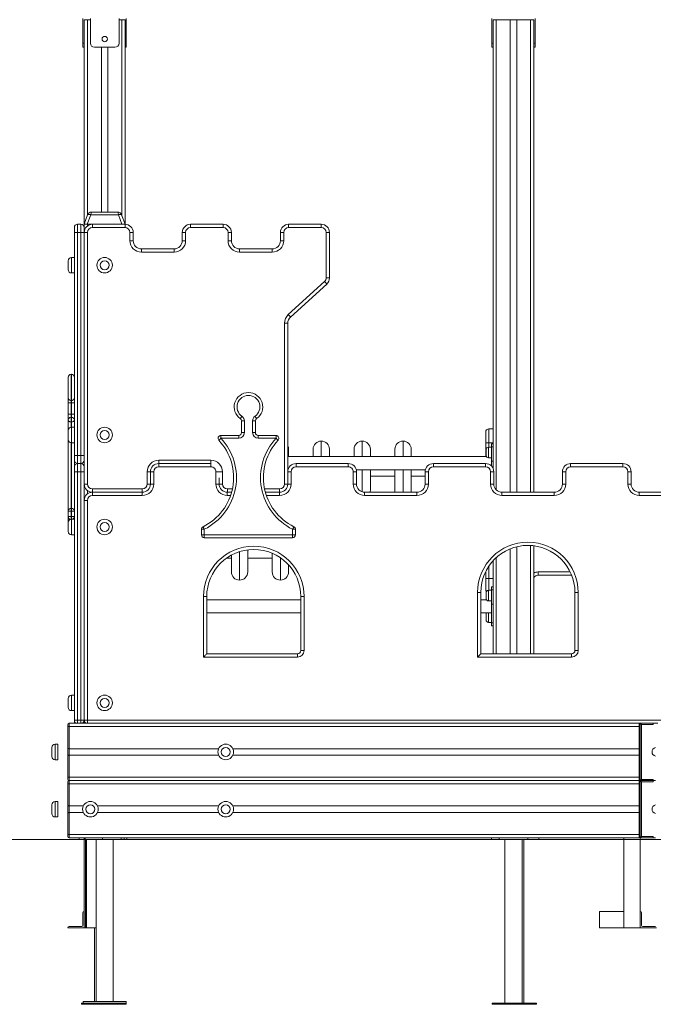
# Model space of a CAD drawing. Units: millimetres. Extents: x 250 to 376, y 66 to 347.
# Drawn here: x 289 to 305, y 298 to 322 of the extents above; entities that cross this region are included whole.
import ezdxf

# ---------------------------------------------------------------- set-up
doc = ezdxf.new("R2010")
doc.units = ezdxf.units.MM

msp = doc.modelspace()

# ---------------------------------------------------------------- linework, layer by layer
at = {"color": 7, "linetype": 'Continuous', "lineweight": 15}
for p, q in [((290.59839, 321.82538), (290.59839, 321.22538)), ((290.62839, 321.79538), (290.62839, 316.79538)), ((290.62839, 321.79538), (290.70839, 321.79538)), ((290.70839, 321.79538), (290.78131, 321.79538)), ((290.78131, 321.82538), (290.78131, 321.22538)), ((291.48131, 321.82538), (291.48131, 321.22538)), ((291.48131, 321.79538), (291.54839, 321.79538)), ((291.54839, 321.79538), (291.62839, 321.79538)), ((291.62839, 321.79538), (291.62839, 316.79538)), ((291.65839, 321.22538), (291.65839, 321.82538)), ((300.59839, 321.22538), (300.59839, 321.82538)), ((300.62839, 321.79538), (300.62839, 311.33968)), ((300.62839, 321.79538), (300.70839, 321.79538)), ((300.70839, 321.79538), (301.04839, 321.79538)), ((301.04839, 321.79538), (301.04839, 310.24538)), ((301.04839, 321.79538), (301.20839, 321.79538)), ((301.20839, 321.79538), (301.20839, 310.24538)), ((301.20839, 321.79538), (301.54839, 321.79538)), ((301.54839, 321.79538), (301.62839, 321.79538)), ((301.62839, 321.79538), (301.62839, 310.24538)), ((301.65839, 321.82538), (301.65839, 321.22538)), ((290.59839, 321.22538), (290.62839, 321.22538)), ((290.59839, 321.12538), (290.59839, 321.22538)), ((291.62839, 321.22538), (291.65839, 321.22538)), ((291.65839, 321.22538), (291.65839, 321.12538)), ((300.59839, 321.22538), (300.62839, 321.22538)), ((300.59839, 321.12538), (300.59839, 321.22538)), ((301.62839, 321.22538), (301.65839, 321.22538)), ((301.65839, 321.22538), (301.65839, 321.12538)), ((290.62839, 321.12538), (290.59839, 321.12538)), ((291.38131, 321.12538), (290.88131, 321.12538)), ((291.04839, 321.12538), (291.04839, 317.09538)), ((291.20839, 321.12538), (291.20839, 317.09538)), ((291.65839, 321.12538), (291.62839, 321.12538)), ((300.62839, 321.12538), (300.59839, 321.12538)), ((301.65839, 321.12538), (301.62839, 321.12538)), ((290.8076, 317.09538), (291.44918, 317.09538)), ((290.62839, 316.79538), (290.71363, 317.02958)), ((290.78881, 317.02958), (290.70357, 316.79538)), ((291.46797, 317.02958), (290.78881, 317.02958)), ((291.55321, 316.79538), (291.46797, 317.02958)), ((291.54315, 317.02958), (291.62839, 316.79538)), ((290.38839, 316.59538), (290.38839, 316.71538)), ((290.38839, 311.14538), (290.38839, 316.59538)), ((290.46839, 316.59538), (290.38839, 316.59538)), ((290.46839, 316.79538), (290.46839, 316.59538)), ((290.54839, 316.79538), (290.46839, 316.79538)), ((290.46839, 316.59538), (290.46839, 311.14538)), ((290.54839, 316.59538), (290.46839, 316.59538)), ((290.54839, 316.59538), (290.54839, 316.79538)), ((290.54839, 311.14538), (290.54839, 316.59538)), ((290.62839, 316.59538), (290.54839, 316.59538)), ((290.62839, 316.79538), (290.62839, 316.59538)), ((290.70357, 316.79538), (290.62839, 316.79538)), ((290.70839, 316.59538), (290.62839, 316.59538)), ((290.62839, 310.44581), (290.62839, 316.59538)), ((290.70357, 316.79538), (290.82839, 316.79538)), ((290.70839, 316.79538), (290.82839, 316.79538)), ((290.70839, 316.59538), (290.70839, 310.44581)), ((290.82839, 316.79538), (290.82839, 316.71538)), ((290.82839, 316.79538), (291.62839, 316.79538)), ((291.62839, 316.71538), (290.82839, 316.71538)), ((291.62839, 316.79538), (291.62839, 316.71538)), ((291.74839, 316.39538), (291.74839, 316.59538)), ((291.82839, 316.59538), (291.74839, 316.59538)), ((291.82839, 316.59538), (291.82839, 316.39538)), ((293.02839, 316.39538), (293.02839, 316.59538)), ((293.02839, 316.59538), (293.10839, 316.59538)), ((293.10839, 316.59538), (293.10839, 316.39538)), ((293.22839, 316.79538), (293.22839, 316.71538)), ((293.22839, 316.79538), (294.02839, 316.79538)), ((294.02839, 316.71538), (293.22839, 316.71538)), ((294.02839, 316.79538), (294.02839, 316.71538)), ((294.14839, 316.39538), (294.14839, 316.59538)), ((294.22839, 316.59538), (294.14839, 316.59538)), ((294.22839, 316.59538), (294.22839, 316.39538)), ((295.42839, 316.39538), (295.42839, 316.59538)), ((295.42839, 316.59538), (295.50839, 316.59538)), ((295.50839, 316.59538), (295.50839, 316.39538)), ((295.62839, 316.79538), (295.62839, 316.71538)), ((295.62839, 316.79538), (296.42839, 316.79538)), ((296.42839, 316.71538), (295.62839, 316.71538)), ((296.42839, 316.79538), (296.42839, 316.71538)), ((296.54839, 315.48349), (296.54839, 316.59538)), ((296.54839, 316.59538), (296.62839, 316.59538)), ((296.62839, 316.59538), (296.62839, 315.48349)), ((291.82839, 316.39538), (291.74839, 316.39538)), ((293.02839, 316.39538), (293.10839, 316.39538)), ((294.22839, 316.39538), (294.14839, 316.39538)), ((295.42839, 316.39538), (295.50839, 316.39538)), ((292.02839, 316.19538), (292.82839, 316.19538)), ((292.02839, 316.19538), (292.02839, 316.11538)), ((292.82839, 316.11538), (292.02839, 316.11538)), ((292.82839, 316.19538), (292.82839, 316.11538)), ((294.42839, 316.19538), (294.42839, 316.11538)), ((294.42839, 316.19538), (295.22839, 316.19538)), ((295.22839, 316.11538), (294.42839, 316.11538)), ((295.22839, 316.19538), (295.22839, 316.11538)), ((290.23839, 315.79538), (290.23839, 315.90538)), ((290.38839, 315.98538), (290.31839, 315.98538)), ((290.23839, 315.68538), (290.23839, 315.79538)), ((290.31839, 315.60538), (290.38839, 315.60538)), ((295.62091, 314.58756), (296.50909, 315.39469)), ((296.54839, 315.48349), (296.62839, 315.48349)), ((296.5629, 315.33548), (295.67471, 314.52835)), ((295.52922, 310.44547), (295.52922, 314.38034)), ((295.52922, 314.38034), (295.60922, 314.38034)), ((295.60922, 314.38034), (295.60922, 310.44547)), ((290.23839, 312.54813), (290.23839, 313.05791)), ((290.31839, 313.12791), (290.30839, 313.12791)), ((290.23839, 312.54813), (290.23839, 312.43324)), ((290.30839, 312.49068), (290.31839, 312.49068)), ((290.30839, 312.43324), (290.30839, 312.49068)), ((290.31839, 312.49068), (290.31839, 312.43324)), ((290.30839, 312.43324), (290.23839, 312.43324)), ((290.23839, 312.15036), (290.23839, 312.43324)), ((290.31839, 312.43324), (290.30839, 312.43324)), ((290.30839, 312.43324), (290.30839, 312.15036)), ((290.38839, 312.43324), (290.31839, 312.43324)), ((290.31839, 312.15036), (290.31839, 312.43324)), ((290.30839, 312.15036), (290.23839, 312.15036)), ((290.23839, 312.15036), (290.23839, 312.01036)), ((290.23839, 311.75538), (290.23839, 312.01036)), ((290.30839, 312.08036), (290.30839, 312.15036)), ((290.30839, 312.15036), (290.31839, 312.15036)), ((290.30839, 311.96256), (290.30839, 312.08036)), ((290.30839, 312.08036), (290.31839, 312.08036)), ((290.31839, 312.15036), (290.31839, 312.08036)), ((290.38839, 312.15036), (290.31839, 312.15036)), ((290.31839, 312.08036), (290.31839, 311.96256)), ((294.47718, 311.704), (294.47718, 311.98688)), ((294.47718, 311.98688), (294.54718, 311.98688)), ((294.54718, 311.98688), (294.54718, 311.704)), ((294.74718, 311.704), (294.74718, 311.98688)), ((294.81718, 311.98688), (294.74718, 311.98688)), ((294.81718, 311.98688), (294.81718, 311.704)), ((290.23839, 311.64538), (290.23839, 311.75538)), ((290.31839, 311.96256), (290.30839, 311.96256)), ((290.38839, 311.83538), (290.31839, 311.83538)), ((300.62839, 311.79538), (300.52839, 311.79538)), ((290.23839, 311.53538), (290.23839, 311.64538)), ((290.23839, 309.78603), (290.23839, 311.53538)), ((293.97354, 311.564), (293.97354, 311.634)), ((293.97354, 311.634), (294.40718, 311.634)), ((294.40718, 311.564), (293.97354, 311.564)), ((294.40718, 311.564), (294.40718, 311.634)), ((294.47718, 311.704), (294.54718, 311.704)), ((294.81718, 311.704), (294.74718, 311.704)), ((294.88718, 311.634), (294.88718, 311.564)), ((294.88718, 311.634), (295.32082, 311.634)), ((295.32082, 311.564), (294.88718, 311.564)), ((295.32082, 311.634), (295.32082, 311.564)), ((300.44839, 311.45538), (300.44839, 311.71538)), ((290.31839, 311.45538), (290.38839, 311.45538)), ((295.62839, 311.29538), (295.62839, 311.11538)), ((296.22839, 311.11538), (296.22839, 311.29538)), ((296.62839, 311.29538), (296.62839, 311.11538)), ((297.22839, 311.11538), (297.22839, 311.29538)), ((297.62839, 311.29538), (297.62839, 311.11538)), ((298.22839, 311.11538), (298.22839, 311.29538)), ((298.62839, 311.29538), (298.62839, 311.11538)), ((300.44839, 311.11538), (300.44839, 311.45538)), ((300.44839, 311.45538), (300.52839, 311.45538)), ((300.45839, 311.21701), (300.45839, 311.28701)), ((300.58839, 311.34701), (300.51839, 311.34701)), ((300.52839, 311.45538), (300.62839, 311.45538)), ((300.62839, 311.43166), (300.58839, 311.43166)), ((300.58839, 311.35843), (300.58839, 311.43166)), ((300.58839, 311.00488), (300.58839, 311.35843)), ((300.58839, 311.35843), (300.62839, 311.35843)), ((300.62839, 311.33968), (300.62839, 311.02364)), ((290.46839, 311.14538), (290.38839, 311.14538)), ((290.38839, 311.02538), (290.38839, 311.14538)), ((290.38839, 310.74538), (290.38839, 311.02538)), ((290.54839, 311.14538), (290.46839, 311.14538)), ((290.46839, 311.14538), (290.46839, 310.94538)), ((290.54839, 310.94538), (290.54839, 311.14538)), ((290.62839, 311.14538), (290.54839, 311.14538)), ((292.45061, 311.02538), (293.72998, 311.02538)), ((292.45061, 311.02538), (292.45061, 310.94538)), ((293.72998, 311.02538), (293.72998, 310.94538)), ((300.4674, 311.11538), (295.60922, 311.11538)), ((300.45839, 311.14701), (300.45839, 311.21701)), ((300.51839, 311.08701), (300.58839, 311.08701)), ((300.62839, 311.02364), (300.62839, 310.83064)), ((290.38839, 310.74538), (290.38839, 310.86538)), ((290.46839, 310.94538), (290.46839, 310.74538)), ((290.54839, 310.94538), (290.46839, 310.94538)), ((290.54839, 310.74538), (290.54839, 310.94538)), ((293.72998, 310.94538), (292.45061, 310.94538)), ((292.45077, 310.86538), (292.45077, 310.94538)), ((292.45077, 310.94538), (293.73013, 310.94538)), ((293.73013, 310.86538), (292.45077, 310.86538)), ((293.73225, 310.94537), (293.72998, 310.94538)), ((293.73013, 310.86538), (293.73013, 310.94538)), ((293.73013, 310.94538), (293.73225, 310.94537)), ((295.60922, 310.79538), (295.61582, 310.79538)), ((295.80947, 310.86538), (295.80947, 310.94538)), ((295.80947, 310.94538), (297.08883, 310.94538)), ((297.08883, 310.86538), (295.80947, 310.86538)), ((297.08883, 310.86538), (297.08883, 310.94538)), ((297.28246, 310.79538), (298.97452, 310.79538)), ((297.62839, 310.79538), (297.62839, 310.29538)), ((298.22839, 310.29538), (298.22839, 310.79538)), ((298.62839, 310.79538), (298.62839, 310.29538)), ((299.16817, 310.94538), (299.16817, 310.86538)), ((299.16817, 310.94538), (300.44754, 310.94538)), ((300.44754, 310.86538), (299.16817, 310.86538)), ((300.44754, 310.94538), (300.44754, 310.86538)), ((300.62839, 311.00488), (300.58839, 311.00488)), ((300.58839, 311.00488), (300.58839, 310.88733)), ((302.5268, 310.94538), (302.5268, 310.86538)), ((302.5268, 310.94538), (303.80617, 310.94538)), ((303.80617, 310.86538), (302.5268, 310.86538)), ((303.80617, 310.94538), (303.80617, 310.86538)), ((290.38839, 304.67538), (290.38839, 310.74538)), ((290.46839, 310.74538), (290.38839, 310.74538)), ((290.46839, 310.74538), (290.46839, 304.67538)), ((290.54839, 310.74538), (290.46839, 310.74538)), ((290.62839, 310.74538), (290.54839, 310.74538)), ((290.54839, 304.67538), (290.54839, 310.74538)), ((292.17061, 310.44581), (292.17061, 310.74538)), ((292.17061, 310.74538), (292.25061, 310.74538)), ((292.25061, 310.74538), (292.25061, 310.44581)), ((292.25061, 310.44581), (292.25061, 310.74523)), ((292.33061, 310.74523), (292.25061, 310.74523)), ((292.33061, 310.74523), (292.33061, 310.44581)), ((293.84985, 310.44587), (293.8501, 310.74531)), ((293.92998, 310.59552), (293.92985, 310.4458)), ((294.00998, 310.74538), (293.92998, 310.74538)), ((293.92998, 310.44563), (293.92998, 310.59552)), ((294.00998, 310.74538), (294.00998, 310.44563)), ((295.60922, 310.44547), (295.60947, 310.74555)), ((295.68947, 310.74548), (295.68922, 310.4454)), ((297.20861, 310.44576), (297.2088, 310.74533)), ((297.28881, 310.74528), (297.28861, 310.44571)), ((297.62839, 310.63538), (298.22839, 310.63538)), ((298.62839, 310.63538), (298.9681, 310.63538)), ((298.96798, 310.44545), (298.96817, 310.74551)), ((299.04817, 310.74546), (299.04798, 310.44539)), ((300.56744, 310.44538), (300.56744, 310.74548)), ((300.64744, 310.74548), (300.56744, 310.74548)), ((300.64744, 310.74548), (300.64744, 310.44538)), ((302.3268, 310.44538), (302.3268, 310.74538)), ((302.3268, 310.74538), (302.4068, 310.74538)), ((302.4068, 310.74538), (302.4068, 310.44538)), ((303.92617, 310.44538), (303.92617, 310.74538)), ((304.00617, 310.74538), (303.92617, 310.74538)), ((304.00617, 310.74538), (304.00617, 310.44538)), ((290.70839, 310.44581), (290.62839, 310.44581)), ((290.62839, 310.44581), (290.62839, 310.04581)), ((290.82839, 310.32581), (290.82839, 310.24581)), ((290.82839, 310.32581), (292.05061, 310.32581)), ((292.05061, 310.32581), (292.05061, 310.24581)), ((292.17061, 310.44581), (292.25061, 310.44581)), ((292.33061, 310.44581), (292.25061, 310.44581)), ((294.00998, 310.44563), (293.92998, 310.44563)), ((294.12998, 310.32563), (294.12998, 310.24563)), ((295.40922, 310.32563), (295.40922, 310.24563)), ((295.52922, 310.44547), (295.60922, 310.44547)), ((300.64744, 310.44538), (300.56744, 310.44538)), ((302.3268, 310.44538), (302.4068, 310.44538)), ((304.00617, 310.44538), (303.92617, 310.44538)), ((292.05061, 310.24581), (290.82839, 310.24581)), ((290.82839, 310.16581), (290.82839, 310.24581)), ((292.05061, 310.16581), (290.82839, 310.16581)), ((292.05061, 310.16581), (292.05061, 310.24581)), ((294.12985, 310.16563), (294.12985, 310.24563)), ((294.12985, 310.24563), (294.23436, 310.24563)), ((294.23436, 310.24563), (294.12998, 310.24563)), ((295.40922, 310.24563), (295.06001, 310.24563)), ((295.40922, 310.16563), (295.40922, 310.24563)), ((297.48861, 310.16558), (297.48861, 310.24558)), ((297.48861, 310.24558), (298.76798, 310.24558)), ((298.76798, 310.16558), (297.48861, 310.16558)), ((298.76798, 310.16558), (298.76798, 310.24558)), ((300.84744, 310.24538), (302.1268, 310.24538)), ((300.84744, 310.24538), (300.84744, 310.16538)), ((302.1268, 310.16538), (300.84744, 310.16538)), ((302.1268, 310.24538), (302.1268, 310.16538)), ((304.20617, 310.24538), (305.42839, 310.24538)), ((304.20617, 310.24538), (304.20617, 310.16538)), ((305.42839, 310.16538), (304.20617, 310.16538)), ((290.30839, 309.84883), (290.30839, 309.78603)), ((290.30839, 309.84883), (290.31839, 309.84883)), ((290.31839, 309.78603), (290.31839, 309.84883)), ((290.70839, 310.04581), (290.62839, 310.04581)), ((290.62839, 304.67538), (290.62839, 310.04581)), ((290.70839, 310.04581), (290.70839, 304.67538)), ((290.23839, 309.65036), (290.23839, 309.78603)), ((290.23839, 309.78603), (290.30839, 309.78603)), ((290.23839, 309.50538), (290.23839, 309.65036)), ((290.23839, 309.65036), (290.30839, 309.65036)), ((290.30839, 309.78603), (290.30839, 309.65036)), ((290.31839, 309.78603), (290.30839, 309.78603)), ((290.30839, 309.65036), (290.31839, 309.65036)), ((290.31839, 309.65036), (290.31839, 309.78603)), ((290.31839, 309.78603), (290.38839, 309.78603)), ((290.31839, 309.65036), (290.38839, 309.65036)), ((290.38839, 309.58538), (290.31839, 309.58538)), ((290.23839, 309.39538), (290.23839, 309.50538)), ((290.23839, 309.28538), (290.23839, 309.39538)), ((293.56718, 309.33968), (293.49718, 309.33968)), ((293.49718, 309.204), (293.49718, 309.33968)), ((293.56718, 309.33968), (293.56718, 309.204)), ((295.72718, 309.204), (295.72718, 309.33968)), ((295.72718, 309.33968), (295.79718, 309.33968)), ((295.79718, 309.33968), (295.79718, 309.204)), ((290.31839, 309.20538), (290.38839, 309.20538)), ((293.56718, 309.204), (293.49718, 309.204)), ((293.56718, 309.204), (293.56718, 309.134)), ((293.56718, 309.204), (295.72718, 309.204)), ((295.72718, 309.134), (293.56718, 309.134)), ((295.72718, 309.204), (295.72718, 309.134)), ((295.72718, 309.204), (295.79718, 309.204)), ((301.04839, 308.86085), (301.04839, 306.29538)), ((301.20839, 308.91257), (301.20839, 306.29538)), ((301.62839, 308.93592), (301.62839, 306.29538)), ((294.11313, 308.63538), (294.22839, 308.63538)), ((294.22839, 308.29538), (294.22839, 308.70683)), ((294.62839, 308.83592), (294.62839, 308.29538)), ((294.62839, 308.63538), (295.22839, 308.63538)), ((295.22839, 308.29538), (295.22839, 308.7525)), ((295.62839, 308.46694), (295.62839, 308.29538)), ((300.62839, 308.56694), (300.62839, 307.83968)), ((300.44839, 308.13538), (300.44839, 308.30125)), ((300.44839, 308.13538), (300.52839, 308.13538)), ((300.44839, 307.87538), (300.44839, 308.13538)), ((300.52839, 308.13538), (300.62839, 308.13538)), ((301.72839, 308.29538), (301.72839, 308.21538)), ((301.72839, 308.29538), (302.51677, 308.29538)), ((300.62839, 307.93166), (300.58839, 307.93166)), ((300.58839, 307.85843), (300.58839, 307.93166)), ((293.54563, 306.21538), (293.54563, 307.69538)), ((293.62563, 307.69538), (293.54563, 307.69538)), ((293.62563, 307.69538), (293.62563, 306.29538)), ((296.00563, 307.69538), (295.92563, 307.69538)), ((295.92563, 306.37538), (295.92563, 307.69538)), ((296.00563, 307.69538), (296.00563, 306.37538)), ((300.25115, 306.21538), (300.25115, 307.79538)), ((300.33115, 307.79538), (300.25115, 307.79538)), ((300.33115, 307.79538), (300.33115, 306.29538)), ((300.45839, 307.71701), (300.45839, 307.78701)), ((300.45839, 307.64701), (300.45839, 307.71701)), ((300.58839, 307.84701), (300.51839, 307.84701)), ((300.58839, 307.50488), (300.58839, 307.85843)), ((300.58839, 307.85843), (300.62839, 307.85843)), ((300.62839, 307.83968), (300.62839, 307.52364)), ((302.71115, 307.79538), (302.63115, 307.79538)), ((302.63115, 306.37538), (302.63115, 307.79538)), ((302.71115, 307.79538), (302.71115, 306.37538)), ((295.92563, 307.61538), (293.62563, 307.61538)), ((300.4674, 307.61538), (300.33115, 307.61538)), ((300.51839, 307.58701), (300.58839, 307.58701)), ((300.62839, 307.50488), (300.58839, 307.50488)), ((300.58839, 307.50488), (300.58839, 307.05233)), ((300.62839, 307.52364), (300.62839, 306.29538)), ((293.62563, 307.29538), (295.92563, 307.29538)), ((300.33115, 307.29538), (300.58839, 307.29538)), ((300.45839, 307.19375), (300.45839, 307.26375)), ((300.45839, 307.12375), (300.45839, 307.19375)), ((300.51839, 307.06375), (300.58839, 307.06375)), ((300.58839, 307.05233), (300.62839, 307.05233)), ((300.58839, 306.97911), (300.58839, 307.05233)), ((300.58839, 306.97911), (300.62839, 306.97911)), ((295.84563, 306.21538), (293.54563, 306.21538)), ((293.62563, 306.29538), (295.84563, 306.29538)), ((295.84563, 306.29538), (295.84563, 306.21538)), ((296.00563, 306.37538), (295.92563, 306.37538)), ((302.55115, 306.21538), (300.25115, 306.21538)), ((300.33115, 306.29538), (302.55115, 306.29538)), ((302.55115, 306.29538), (302.55115, 306.21538)), ((302.71115, 306.37538), (302.63115, 306.37538)), ((290.38839, 305.28538), (290.31839, 305.28538)), ((290.23839, 305.09538), (290.23839, 305.20538)), ((290.23839, 304.98538), (290.23839, 305.09538)), ((290.31839, 304.90538), (290.38839, 304.90538)), ((290.22839, 304.51538), (290.22839, 304.56538)), ((290.25839, 304.59538), (290.25839, 304.51538)), ((290.25839, 304.59538), (304.19839, 304.59538)), ((290.38839, 304.59538), (290.38839, 304.67538)), ((290.46839, 304.67538), (290.38839, 304.67538)), ((290.46839, 304.67538), (290.46839, 304.59538)), ((290.46839, 304.67538), (290.54839, 304.67538)), ((290.54839, 304.67538), (290.54839, 304.59538)), ((290.62839, 304.67538), (290.54839, 304.67538)), ((290.70839, 304.67538), (290.62839, 304.67538)), ((290.62839, 304.67538), (290.62839, 304.59538)), ((290.70839, 304.59538), (290.70839, 304.67538)), ((290.70839, 304.67538), (305.54839, 304.67538)), ((304.22839, 304.59538), (304.19839, 304.59538)), ((304.19839, 304.51538), (304.19839, 304.59538)), ((304.22839, 304.59538), (304.54839, 304.59538)), ((304.22839, 303.19538), (304.22839, 304.59538)), ((304.25839, 304.56538), (304.25839, 303.22538)), ((304.54839, 304.56538), (304.25839, 304.56538)), ((304.65839, 304.59538), (304.54839, 304.59538)), ((304.54839, 304.59538), (304.54839, 304.56538)), ((290.22839, 304.51538), (290.25839, 304.51538)), ((290.22839, 304.00121), (290.22839, 304.51538)), ((290.25839, 304.51538), (290.25839, 303.97538)), ((290.25839, 304.51538), (304.19839, 304.51538)), ((304.19839, 303.97538), (304.19839, 304.51538)), ((304.19839, 304.51538), (304.22839, 304.51538)), ((304.22839, 304.51538), (304.22839, 304.00121)), ((289.98839, 304.08538), (289.91839, 304.08538)), ((289.98839, 303.88358), (289.98839, 304.08538)), ((289.83839, 303.88855), (289.83839, 304.00538)), ((289.83839, 303.78538), (289.83839, 303.88855)), ((289.98839, 303.70538), (289.98839, 303.88358)), ((290.22839, 303.78955), (290.22839, 304.00121)), ((290.25839, 303.97538), (293.91905, 303.97538)), ((290.25839, 303.97538), (290.25839, 303.81538)), ((290.25839, 303.81538), (293.91905, 303.81538)), ((290.25839, 303.81538), (290.25839, 303.27538)), ((294.26373, 303.97538), (304.19839, 303.97538)), ((294.26373, 303.81538), (304.19839, 303.81538)), ((304.19839, 303.81538), (304.19839, 303.97538)), ((304.19839, 303.27538), (304.19839, 303.81538)), ((289.91839, 303.70538), (289.98839, 303.70538)), ((290.22839, 303.27538), (290.22839, 303.78955)), ((304.22839, 303.78955), (304.22839, 303.27538)), ((290.22839, 303.27538), (290.25839, 303.27538)), ((290.22839, 303.22538), (290.22839, 303.27538)), ((290.22839, 303.11538), (290.22839, 303.16538)), ((290.22839, 303.11538), (290.25839, 303.11538)), ((290.22839, 302.60121), (290.22839, 303.11538)), ((290.25839, 303.27538), (304.19839, 303.27538)), ((290.25839, 303.27538), (290.25839, 303.19538)), ((290.25839, 303.19538), (304.19839, 303.19538)), ((290.25839, 303.19538), (290.25839, 303.11538)), ((290.25839, 303.11538), (290.25839, 302.57538)), ((290.25839, 303.11538), (304.19839, 303.11538)), ((304.19839, 303.19538), (304.19839, 303.27538)), ((304.22839, 303.27538), (304.19839, 303.27538)), ((304.19839, 303.11538), (304.19839, 303.19538)), ((304.19839, 302.57538), (304.19839, 303.11538)), ((304.19839, 303.11538), (304.22839, 303.11538)), ((304.54839, 303.19538), (304.22839, 303.19538)), ((304.22839, 301.79538), (304.22839, 303.19538)), ((304.22839, 303.11538), (304.22839, 302.60121)), ((304.25839, 303.22538), (304.54839, 303.22538)), ((304.25839, 303.16538), (304.25839, 301.82538)), ((304.54839, 303.16538), (304.25839, 303.16538)), ((304.54839, 303.19538), (304.54839, 303.22538)), ((304.59839, 303.19538), (304.54839, 303.19538)), ((304.54839, 303.19538), (304.54839, 303.16538)), ((289.83839, 302.49149), (289.83839, 302.60538)), ((289.98839, 302.68538), (289.91839, 302.68538)), ((289.98839, 302.48866), (289.98839, 302.68538)), ((290.22839, 302.38955), (290.22839, 302.60121)), ((289.83839, 302.38538), (289.83839, 302.49149)), ((289.98839, 302.30538), (289.98839, 302.48866)), ((290.22839, 301.87538), (290.22839, 302.38955)), ((290.25839, 302.57538), (290.60905, 302.57538)), ((290.25839, 302.57538), (290.25839, 302.41538)), ((290.25839, 302.41538), (290.60905, 302.41538)), ((290.25839, 302.41538), (290.25839, 301.87538)), ((290.95373, 302.57538), (293.91905, 302.57538)), ((290.95373, 302.41538), (293.91905, 302.41538)), ((294.26373, 302.57538), (304.19839, 302.57538)), ((294.26373, 302.41538), (304.19839, 302.41538)), ((304.19839, 302.41538), (304.19839, 302.57538)), ((304.19839, 301.87538), (304.19839, 302.41538)), ((304.22839, 302.38955), (304.22839, 301.87538)), ((289.91839, 302.30538), (289.98839, 302.30538)), ((290.22839, 301.87538), (290.25839, 301.87538)), ((290.22839, 301.82538), (290.22839, 301.87538)), ((290.25839, 301.87538), (290.25839, 301.79538)), ((290.25839, 301.87538), (304.19839, 301.87538)), ((304.19839, 301.79538), (304.19839, 301.87538)), ((304.22839, 301.87538), (304.19839, 301.87538)), ((270.46197, 301.75538), (342.66839, 301.75538)), ((270.46197, 301.75438), (342.66839, 301.75438)), ((290.25839, 301.79538), (304.19839, 301.79538)), ((290.50839, 301.79538), (290.50839, 301.75538)), ((290.62839, 301.75538), (290.62839, 301.79538)), ((290.62839, 299.99538), (290.62839, 301.75438)), ((290.65156, 301.79538), (290.65156, 301.75538)), ((290.65839, 299.59538), (290.65839, 301.75438)), ((290.91783, 301.75438), (290.91783, 297.79538)), ((291.07834, 301.79538), (291.07834, 301.75538)), ((291.33783, 297.79538), (291.33783, 301.75438)), ((291.33839, 297.79538), (291.33839, 301.75438)), ((291.53088, 301.79538), (291.53088, 301.75538)), ((291.60411, 301.75538), (291.60411, 301.79538)), ((291.66839, 301.75538), (291.66839, 301.79538)), ((300.58839, 301.79538), (300.58839, 301.75538)), ((300.77839, 301.75538), (300.77839, 301.79538)), ((300.91839, 301.75438), (300.91839, 297.75538)), ((301.33839, 297.75538), (301.33839, 301.75438)), ((301.37839, 297.75538), (301.37839, 301.75438)), ((301.47839, 301.75538), (301.47839, 301.79538)), ((301.74839, 301.75538), (301.74839, 301.79538)), ((303.82839, 301.75538), (303.82839, 301.79538)), ((303.82839, 299.59538), (303.82839, 301.75438)), ((304.22839, 301.75538), (304.22839, 301.79538)), ((304.54839, 301.79538), (304.22839, 301.79538)), ((304.22839, 299.59538), (304.22839, 301.75438)), ((304.25839, 301.82538), (304.54839, 301.82538)), ((304.54839, 301.79538), (304.54839, 301.82538)), ((304.59839, 301.79538), (304.54839, 301.79538)), ((290.59839, 299.96538), (290.59839, 299.65538)), ((290.62839, 299.59538), (290.62839, 299.99538)), ((303.22839, 299.99538), (303.82839, 299.99538)), ((303.22839, 299.59538), (303.22839, 299.99538)), ((304.22839, 299.59538), (304.22839, 299.99538)), ((304.25839, 299.96538), (304.25839, 299.65538)), ((290.22839, 299.59538), (290.62839, 299.59538)), ((290.56839, 299.62538), (290.25839, 299.62538)), ((290.65839, 299.59538), (290.62839, 299.59538)), ((290.68839, 299.59538), (290.65839, 299.59538)), ((290.91783, 299.59538), (290.68839, 299.59538)), ((290.87839, 299.59538), (290.87839, 297.79538)), ((303.22839, 299.59538), (303.82839, 299.59538)), ((304.22839, 299.59538), (303.82839, 299.59538)), ((304.62839, 299.59538), (304.22839, 299.59538)), ((304.28839, 299.62538), (304.59839, 299.62538)), ((290.60283, 297.79538), (290.60283, 297.75538)), ((291.65283, 297.79538), (290.60283, 297.79538)), ((291.65283, 297.75538), (291.65283, 297.79538)), ((290.56339, 297.75538), (290.56339, 297.72538)), ((290.60339, 297.75538), (290.56339, 297.75538)), ((290.60339, 297.72538), (290.56339, 297.72538)), ((291.65283, 297.75538), (290.60283, 297.75538)), ((290.60339, 297.75538), (290.60339, 297.72538)), ((291.65339, 297.72538), (290.60339, 297.72538)), ((291.65339, 297.75538), (291.65283, 297.75538)), ((291.65339, 297.72538), (291.65339, 297.75538)), ((300.60339, 297.75538), (300.60339, 297.72538)), ((301.65339, 297.75538), (300.60339, 297.75538)), ((301.65339, 297.72538), (300.60339, 297.72538)), ((301.65339, 297.72538), (301.65339, 297.75538)), ((301.69339, 297.75538), (301.65339, 297.75538)), ((301.69339, 297.72538), (301.65339, 297.72538)), ((301.69339, 297.72538), (301.69339, 297.75538))]:
    msp.add_line(p, q, dxfattribs=at)
at = {"color": 8, "linetype": 'Continuous', "lineweight": 15}
for p, q in [((290.70839, 321.79538), (290.70839, 317.01518)), ((291.54839, 321.79538), (291.54839, 317.01518)), ((300.70839, 321.79538), (300.70839, 310.30163)), ((301.54839, 321.79538), (301.54839, 310.24538)), ((290.70839, 316.79538), (290.70839, 316.75538)), ((290.31839, 315.98538), (290.31839, 315.79538)), ((290.31839, 315.79538), (290.31839, 315.60538)), ((290.30839, 313.12791), (290.30839, 312.49068)), ((290.31839, 312.49068), (290.31839, 313.12791)), ((290.30839, 311.96256), (290.30839, 311.83475)), ((290.31839, 311.83538), (290.31839, 311.96256)), ((290.31839, 311.83538), (290.31839, 311.64538)), ((300.52839, 311.79538), (300.52839, 311.45538)), ((290.31839, 311.64538), (290.31839, 311.45538)), ((290.30839, 311.45601), (290.30839, 309.84883)), ((290.31839, 309.84883), (290.31839, 311.45538)), ((296.42839, 311.49538), (296.42839, 311.11538)), ((297.42839, 311.49538), (297.42839, 311.11538)), ((298.42839, 311.49538), (298.42839, 311.11538)), ((300.51839, 311.34701), (300.51839, 311.21701)), ((300.52839, 311.45538), (300.52839, 311.34701)), ((300.51839, 311.21701), (300.51839, 311.08701)), ((297.42839, 310.79538), (297.42839, 310.25486)), ((298.42839, 310.79538), (298.42839, 310.24558)), ((294.12998, 310.32563), (294.25388, 310.32563)), ((295.04049, 310.32563), (295.40922, 310.32563)), ((290.70839, 310.28581), (290.70839, 310.20581)), ((294.20949, 310.16563), (294.12985, 310.16563)), ((295.40922, 310.16563), (295.08488, 310.16563)), ((290.30839, 309.58475), (290.30839, 309.65036)), ((290.31839, 309.65036), (290.31839, 309.58538)), ((290.31839, 309.58538), (290.31839, 309.39538)), ((290.31839, 309.39538), (290.31839, 309.20538)), ((301.54839, 308.94341), (301.54839, 306.29538)), ((294.42839, 308.79171), (294.42839, 308.09538)), ((295.42839, 308.64217), (295.42839, 308.09538)), ((300.70839, 308.64705), (300.70839, 306.29538)), ((300.52839, 308.43939), (300.52839, 308.13538)), ((300.52839, 308.13538), (300.52839, 307.84701)), ((302.55171, 308.21538), (301.72839, 308.21538)), ((300.51839, 307.84701), (300.51839, 307.71701)), ((300.51839, 307.71701), (300.51839, 307.58701)), ((300.51839, 307.29538), (300.51839, 307.19375)), ((300.51839, 307.19375), (300.51839, 307.06375)), ((290.31839, 305.28538), (290.31839, 305.09538)), ((290.31839, 305.09538), (290.31839, 304.90538)), ((289.91839, 304.08538), (289.91839, 303.88358)), ((289.91839, 303.88358), (289.91839, 303.70538)), ((289.91839, 302.68538), (289.91839, 302.48866)), ((289.91839, 302.48866), (289.91839, 302.30538)), ((290.68839, 299.59538), (290.68839, 301.75438))]:
    msp.add_line(p, q, dxfattribs=at)
at = {"color": 7, "linetype": 'Continuous', "lineweight": 15, "flags": 128}
for points in [[(290.71363, 317.02958), (290.71647, 317.03353), (290.72169, 317.03644), (290.72912, 317.03823), (290.73851, 317.03884), (290.74956, 317.03823), (290.7619, 317.03644), (290.77513, 317.03353), (290.78881, 317.02958)], [(291.46797, 317.02958), (291.48165, 317.03353), (291.49488, 317.03644), (291.50722, 317.03823), (291.51827, 317.03884), (291.52766, 317.03823), (291.53509, 317.03644), (291.54031, 317.03353), (291.54315, 317.02958)], [(296.50909, 315.39469), (296.51959, 315.38314), (296.52968, 315.37203), (296.53898, 315.36179), (296.54714, 315.35282), (296.55383, 315.34546), (296.5588, 315.33999), (296.56186, 315.33662), (296.5629, 315.33548)], [(295.62091, 314.58756), (295.63141, 314.57601), (295.6415, 314.5649), (295.6508, 314.55466), (295.65895, 314.54569), (295.66564, 314.53833), (295.67062, 314.53286), (295.67368, 314.52949), (295.67471, 314.52835)], [(290.30839, 312.49068), (290.29473, 312.49179), (290.2816, 312.49506), (290.2695, 312.50037), (290.25889, 312.50751), (290.25019, 312.51621), (290.24372, 312.52615), (290.23974, 312.53692), (290.23839, 312.54813)], [(290.38839, 312.54813), (290.38705, 312.53692), (290.38306, 312.52615), (290.37659, 312.51621), (290.36789, 312.50751), (290.35728, 312.50037), (290.34518, 312.49506), (290.33205, 312.49179), (290.31839, 312.49068)], [(290.30839, 311.96256), (290.29473, 311.96348), (290.2816, 311.9662), (290.2695, 311.97062), (290.25889, 311.97656), (290.25019, 311.9838), (290.24372, 311.99207), (290.23974, 312.00103), (290.23839, 312.01036)], [(290.38839, 312.01036), (290.38705, 312.00103), (290.38306, 311.99207), (290.37659, 311.9838), (290.36789, 311.97656), (290.35728, 311.97062), (290.34518, 311.9662), (290.33205, 311.96348), (290.31839, 311.96256)], [(294.44718, 312.04433), (294.44795, 312.04543), (294.45023, 312.0487), (294.45392, 312.05401), (294.4589, 312.06116), (294.46496, 312.06986), (294.47188, 312.07979), (294.47938, 312.09057), (294.48718, 312.10178)], [(294.84718, 312.04433), (294.84641, 312.04543), (294.84414, 312.0487), (294.84044, 312.05401), (294.83547, 312.06116), (294.82941, 312.06986), (294.82249, 312.07979), (294.81499, 312.09057), (294.80718, 312.10178)], [(293.97354, 311.564), (293.96357, 311.55468), (293.95397, 311.54571), (293.94513, 311.53745), (293.93738, 311.53021), (293.93102, 311.52426), (293.9263, 311.51984), (293.92339, 311.51712), (293.9224, 311.51621)], [(295.37197, 311.51621), (295.37098, 311.51712), (295.36807, 311.51984), (295.36335, 311.52426), (295.35699, 311.53021), (295.34924, 311.53745), (295.34039, 311.54571), (295.3308, 311.55468), (295.32082, 311.564)], [(293.8501, 310.74531), (293.86571, 310.7453), (293.88072, 310.74528), (293.89455, 310.74527), (293.90667, 310.74526), (293.91662, 310.74525), (293.92401, 310.74525), (293.92857, 310.74524), (293.9301, 310.74524)], [(295.68947, 310.74548), (295.67386, 310.7455), (295.65885, 310.74551), (295.64502, 310.74552), (295.6329, 310.74553), (295.62295, 310.74554), (295.61556, 310.74554), (295.611, 310.74555), (295.60947, 310.74555)], [(297.2088, 310.74533), (297.22441, 310.74532), (297.23942, 310.74531), (297.25325, 310.7453), (297.26537, 310.7453), (297.27532, 310.74529), (297.28271, 310.74528), (297.28727, 310.74528), (297.28881, 310.74528)], [(298.96817, 310.74551), (298.96971, 310.74551), (298.97426, 310.74551), (298.98165, 310.7455), (298.9916, 310.7455), (299.00372, 310.74549), (299.01756, 310.74548), (299.03256, 310.74547), (299.04817, 310.74546)], [(293.84985, 310.44587), (293.86546, 310.44585), (293.88047, 310.44584), (293.8943, 310.44583), (293.90642, 310.44582), (293.91637, 310.44581), (293.92376, 310.4458), (293.92831, 310.4458), (293.92985, 310.4458)], [(295.68922, 310.4454), (295.67361, 310.44541), (295.6586, 310.44542), (295.64477, 310.44544), (295.63265, 310.44545), (295.6227, 310.44545), (295.61531, 310.44546), (295.61075, 310.44546), (295.60922, 310.44547)], [(297.20861, 310.44576), (297.22422, 310.44575), (297.23922, 310.44574), (297.25306, 310.44573), (297.26518, 310.44572), (297.27513, 310.44572), (297.28252, 310.44571), (297.28707, 310.44571), (297.28861, 310.44571)], [(298.96798, 310.44545), (298.96951, 310.44545), (298.97406, 310.44544), (298.98146, 310.44544), (298.99141, 310.44543), (299.00353, 310.44542), (299.01736, 310.44541), (299.03237, 310.44541), (299.04798, 310.44539)], [(297.62209, 310.24558), (297.62635, 310.26692), (297.62839, 310.29538)], [(298.22839, 310.29538), (298.23043, 310.26692), (298.23469, 310.24558)], [(298.62209, 310.24558), (298.62635, 310.26692), (298.62839, 310.29538)], [(293.56718, 309.33968), (293.56115, 309.35193), (293.55534, 309.36371), (293.55, 309.37456), (293.54531, 309.38408), (293.54146, 309.39189), (293.5386, 309.39769), (293.53684, 309.40126), (293.53625, 309.40247)], [(295.75812, 309.40247), (295.75753, 309.40126), (295.75577, 309.39769), (295.75291, 309.39189), (295.74906, 309.38408), (295.74437, 309.37456), (295.73902, 309.36371), (295.73322, 309.35193), (295.72718, 309.33968)], [(293.62563, 306.29538), (293.62409, 306.29384), (293.61954, 306.28929), (293.61215, 306.2819), (293.6022, 306.27195), (293.59007, 306.25983), (293.57624, 306.246), (293.56124, 306.23099), (293.54563, 306.21538)], [(300.33115, 306.29538), (300.32961, 306.29384), (300.32506, 306.28929), (300.31767, 306.2819), (300.30772, 306.27195), (300.2956, 306.25983), (300.28177, 306.246), (300.26676, 306.23099), (300.25115, 306.21538)], [(304.22839, 304.59538), (304.22885, 304.59493), (304.2302, 304.59357), (304.23241, 304.59136), (304.23541, 304.58836), (304.23911, 304.58467), (304.24339, 304.58038), (304.24813, 304.57564), (304.25318, 304.57059), (304.25839, 304.56538)], [(304.22839, 303.19538), (304.22885, 303.19584), (304.2302, 303.19719), (304.23241, 303.1994), (304.23541, 303.2024), (304.23911, 303.2061), (304.24339, 303.21038), (304.24813, 303.21512), (304.25318, 303.22017), (304.25839, 303.22538)], [(304.22839, 303.19538), (304.22885, 303.19493), (304.2302, 303.19357), (304.23241, 303.19136), (304.23541, 303.18836), (304.23911, 303.18467), (304.24339, 303.18038), (304.24813, 303.17564), (304.25318, 303.17059), (304.25839, 303.16538)], [(304.22839, 301.79538), (304.22885, 301.79584), (304.2302, 301.79719), (304.23241, 301.7994), (304.23541, 301.8024), (304.23911, 301.8061), (304.24339, 301.81038), (304.24813, 301.81512), (304.25318, 301.82017), (304.25839, 301.82538)]]:
    msp.add_lwpolyline(points, dxfattribs=at)
at = {"color": 7, "linetype": 'Continuous', "lineweight": 15}
for centre, radius in [((291.13131, 321.32538), 0.065), ((291.12839, 315.79538), 0.19), ((291.12839, 315.79538), 0.11), ((291.12839, 311.64538), 0.19), ((291.12839, 311.64538), 0.11), ((291.12839, 309.39538), 0.19), ((291.12839, 309.39538), 0.11), ((291.12839, 305.09538), 0.19), ((291.12839, 305.09538), 0.11), ((294.09139, 303.89538), 0.19), ((294.09139, 303.89538), 0.11), ((290.78139, 302.49538), 0.19), ((290.78139, 302.49538), 0.11), ((294.09139, 302.49538), 0.19), ((294.09139, 302.49538), 0.11)]:
    msp.add_circle(centre, radius, dxfattribs=at)
for centre, radius, start, end in [((290.88131, 321.22538), 0.1, 180, 270), ((291.38131, 321.22538), 0.1, 270, 0), ((290.8076, 316.99538), 0.1, 90, 160), ((291.44918, 316.99538), 0.1, 20, 90), ((290.46839, 316.71538), 0.08, 90, 180), ((290.54839, 316.71538), 0.08, 0, 90), ((290.82839, 316.59538), 0.2, 90, 180), ((290.82839, 316.59538), 0.12, 90, 180), ((291.62839, 316.59538), 0.2, 0, 90), ((291.62839, 316.59538), 0.12, 0, 90), ((293.22839, 316.59538), 0.2, 90, 180), ((293.22839, 316.59538), 0.12, 90, 180), ((294.02839, 316.59538), 0.2, 0, 90), ((294.02839, 316.59538), 0.12, 0, 90), ((295.62839, 316.59538), 0.2, 90, 180), ((295.62839, 316.59538), 0.12, 90, 180), ((296.42839, 316.59538), 0.2, 0, 90), ((296.42839, 316.59538), 0.12, 0, 90), ((292.02839, 316.39538), 0.28, 180, 270), ((292.02839, 316.39538), 0.2, 180, 270), ((292.82839, 316.39538), 0.28, 270, 0), ((292.82839, 316.39538), 0.2, 270, 0), ((294.42839, 316.39538), 0.28, 180, 270), ((294.42839, 316.39538), 0.2, 180, 270), ((295.22839, 316.39538), 0.28, 270, 0), ((295.22839, 316.39538), 0.2, 270, 0), ((290.31839, 315.90538), 0.08, 90, 180), ((290.31839, 315.68538), 0.08, 180, 270), ((296.42839, 315.48349), 0.12, 312.262701, 0), ((296.42839, 315.48349), 0.2, 312.262701, 0), ((295.80922, 314.38034), 0.28, 132.262701, 180), ((295.80922, 314.38034), 0.2, 132.262701, 180), ((290.30839, 313.05791), 0.07, 90, 180), ((290.31839, 313.05791), 0.07, 0, 90), ((294.64718, 312.33156), 0.35, 304.849905, 235.150095), ((294.64718, 312.33156), 0.28, 304.849905, 235.150095), ((290.30839, 312.01036), 0.07, 90, 180), ((290.31839, 312.01036), 0.07, 0, 90), ((294.40718, 311.98688), 0.07, 0, 55.150095), ((294.40718, 311.98688), 0.14, 0, 55.150095), ((294.88718, 311.98688), 0.14, 124.849905, 180), ((294.88718, 311.98688), 0.07, 124.849905, 180), ((290.31839, 311.75538), 0.08, 90, 180), ((300.52839, 311.71538), 0.08, 90, 180), ((290.31839, 311.53538), 0.08, 180, 270), ((292.94495, 310.60263), 1.33792, 296.228417, 43.065327), ((292.94495, 310.60263), 1.40792, 296.228417, 43.065327), ((293.97354, 311.564), 0.07, 90, 223.065327), ((294.40718, 311.704), 0.14, 270, 0), ((294.40718, 311.704), 0.07, 270, 0), ((294.88718, 311.704), 0.14, 180, 270), ((294.88718, 311.704), 0.07, 180, 270), ((296.34941, 310.60263), 1.40792, 136.934673, 243.771583), ((296.34941, 310.60263), 1.33792, 136.934673, 243.771583), ((295.32082, 311.564), 0.07, 316.934673, 90), ((295.42839, 311.29538), 0.2, 0, 25.292907), ((296.42839, 311.29538), 0.2, 90, 180), ((296.42839, 311.29538), 0.2, 0, 90), ((297.42839, 311.29538), 0.2, 90, 180), ((297.42839, 311.29538), 0.2, 0, 90), ((298.42839, 311.29538), 0.2, 90, 180), ((298.42839, 311.29538), 0.2, 0, 90), ((300.51839, 311.28701), 0.06, 90, 180), ((290.46839, 311.02538), 0.08, 180, 270), ((290.54839, 311.02538), 0.08, 270, 0), ((292.45061, 310.74538), 0.28, 90, 180), ((293.72998, 310.74538), 0.28, 0, 90), ((300.51839, 311.14701), 0.06, 180, 270), ((290.46839, 310.86538), 0.08, 90, 180), ((290.54839, 310.86538), 0.08, 0, 90), ((292.45061, 310.74538), 0.2, 90, 180), ((292.45077, 310.74523), 0.20015, 90, 180), ((292.45077, 310.74523), 0.12015, 90, 180), ((293.73013, 310.74541), 0.11997, 359.952112, 90), ((295.80947, 310.74538), 0.2, 90, 179.952155), ((295.80947, 310.74538), 0.12, 90, 179.952155), ((297.08883, 310.74541), 0.19997, 359.962767, 90), ((297.08883, 310.74541), 0.11997, 359.962767, 90), ((299.16817, 310.74538), 0.2, 90, 179.96279), ((299.16817, 310.74538), 0.12, 90, 179.96279), ((300.44754, 310.74548), 0.1999, 360, 90), ((300.44754, 310.74548), 0.1199, 360, 90), ((302.5268, 310.74538), 0.2, 90, 179.999994), ((302.5268, 310.74538), 0.12, 90, 179.999994), ((303.80617, 310.74538), 0.2, 0, 90), ((303.80617, 310.74538), 0.12, 0, 90), ((290.82839, 310.44581), 0.2, 180, 270), ((290.82839, 310.44581), 0.12, 180, 270), ((292.05061, 310.44581), 0.12, 270, 0), ((292.05061, 310.44581), 0.2, 270, 0), ((292.05061, 310.44581), 0.28, 270, 0), ((294.12985, 310.44563), 0.28, 179.952112, 270), ((294.12985, 310.44563), 0.2, 179.952112, 270), ((294.12998, 310.44563), 0.2, 180, 270), ((294.12998, 310.44563), 0.12, 180, 270), ((295.40922, 310.44563), 0.12, 270, 359.920259), ((295.40922, 310.44563), 0.2, 270, 359.952155), ((295.40922, 310.44563), 0.28, 270, 359.952155), ((297.48861, 310.44558), 0.28, 179.962767, 270), ((297.48861, 310.44558), 0.2, 179.962767, 270), ((298.76798, 310.44558), 0.2, 270, 359.96279), ((298.76798, 310.44558), 0.28, 270, 359.96279), ((300.84744, 310.44538), 0.28, 180, 270), ((300.84744, 310.44538), 0.2, 180, 270), ((302.1268, 310.44538), 0.28, 270, 359.999994), ((302.1268, 310.44538), 0.2, 270, 359.999994), ((304.20617, 310.44538), 0.28, 180, 270), ((304.20617, 310.44538), 0.2, 180, 270), ((290.82839, 310.04581), 0.2, 90, 180), ((290.82839, 310.04581), 0.12, 90, 180), ((290.30497, 309.78222), 0.06669, 87.062774, 176.723828), ((290.32181, 309.78222), 0.06669, 3.276172, 92.937226), ((290.30839, 309.65036), 0.07, 180, 258.584085), ((290.31839, 309.50538), 0.08, 90, 180), ((290.31839, 309.65036), 0.07, 291.840318, 0), ((293.56718, 309.33968), 0.07, 116.228417, 180), ((295.72718, 309.33968), 0.07, 0, 63.771583), ((290.31839, 309.28538), 0.08, 180, 270), ((293.56718, 309.204), 0.07, 180, 270), ((295.72718, 309.204), 0.07, 270, 0), ((294.77563, 307.69538), 1.23, 0, 180), ((301.48115, 307.79538), 1.23, 0, 180), ((301.48115, 307.79538), 1.15, 0, 180), ((294.77563, 307.69538), 1.15, 0, 180), ((294.42839, 308.29538), 0.2, 180, 270), ((294.42839, 308.29538), 0.2, 270, 0), ((295.42839, 308.29538), 0.2, 180, 270), ((295.42839, 308.29538), 0.2, 270, 0), ((301.72839, 308.09538), 0.2, 90, 120), ((300.52839, 307.87538), 0.08, 180, 222.361243), ((300.51839, 307.78701), 0.06, 90, 180), ((300.51839, 307.64701), 0.06, 180, 270), ((300.51839, 307.26375), 0.06, 148.186335, 180), ((300.51839, 307.12375), 0.06, 180, 270), ((295.84563, 306.37538), 0.16, 270, 0), ((295.84563, 306.37538), 0.08, 270, 0), ((302.55115, 306.37538), 0.16, 270, 0), ((302.55115, 306.37538), 0.08, 270, 0), ((290.31839, 305.20538), 0.08, 90, 180), ((290.31839, 304.98538), 0.08, 180, 270), ((290.25839, 304.56538), 0.03, 90, 180), ((290.46839, 304.67538), 0.08, 180, 270), ((290.54839, 304.67538), 0.08, 270, 0), ((290.70839, 304.67538), 0.08, 180, 270), ((304.19839, 304.56538), 0.03, 0, 90), ((289.91839, 304.00538), 0.08, 90, 180), ((304.62839, 303.89538), 0.11, 105.82662, 254.17338), ((289.91839, 303.78538), 0.08, 180, 270), ((290.25839, 303.22538), 0.03, 180, 270), ((290.25839, 303.16538), 0.03, 90, 180), ((304.19839, 303.22538), 0.03, 270, 0), ((304.19839, 303.16538), 0.03, 0, 90), ((289.91839, 302.60538), 0.08, 90, 180), ((304.62839, 302.49538), 0.11, 105.82662, 254.17338), ((289.91839, 302.38538), 0.08, 180, 270), ((290.25839, 301.82538), 0.03, 180, 270), ((304.19839, 301.82538), 0.03, 270, 0), ((290.62839, 299.96538), 0.03, 90, 180), ((304.22839, 299.96538), 0.03, 0, 90), ((290.25839, 299.59538), 0.03, 90, 180), ((290.56839, 299.65538), 0.03, 270, 0), ((304.28839, 299.65538), 0.03, 180, 270)]:
    msp.add_arc(centre, radius, start, end, dxfattribs=at)
at = {"color": 8, "linetype": 'Continuous', "lineweight": 15}
msp.add_arc((301.72839, 308.09538), 0.12, 90, 146.44269, dxfattribs=at)
at = {"color": 7, "linetype": 'Continuous', "lineweight": 15}
for centre, start_param, end_param in [((290.8076, 316.99538), 0, 1.22173048), ((291.44918, 316.99538), 5.06145483, 6.28318531)]:
    msp.add_ellipse(centre, major_axis=(0, 0.1), ratio=0.2, start_param=start_param, end_param=end_param, dxfattribs=at)
for points, knots in [([(290.22839, 304.00121), (290.22839, 304.00119), (290.22839, 303.99886), (290.22952, 303.99332), (290.23452, 303.98556), (290.2422, 303.97956), (290.25026, 303.97605), (290.25568, 303.9756), (290.25839, 303.97538)], [0, 0, 0, 0, 0.0020725, 0.21537107, 0.49017462, 0.70322808, 0.85120579, 1, 1, 1, 1]), ([(290.22839, 303.78955), (290.22839, 303.78957), (290.22839, 303.79191), (290.22952, 303.79744), (290.23452, 303.8052), (290.2422, 303.8112), (290.25026, 303.81472), (290.25568, 303.81516), (290.25839, 303.81538)], [0, 0, 0, 0, 0.002072504, 0.215371106, 0.490174693, 0.703228182, 0.851205678, 1, 1, 1, 1]), ([(304.19839, 303.97538), (304.2011, 303.9756), (304.20652, 303.97605), (304.21458, 303.97956), (304.22226, 303.98556), (304.22726, 303.99332), (304.22839, 303.99886), (304.22839, 304.00119), (304.22839, 304.00121)], [0, 0, 0, 0, 0.14879465, 0.29677281, 0.50981961, 0.78462828, 0.99792749, 1, 1, 1, 1]), ([(304.22839, 303.78955), (304.22839, 303.78957), (304.22839, 303.79191), (304.22726, 303.79744), (304.22226, 303.8052), (304.21458, 303.8112), (304.20652, 303.81472), (304.2011, 303.81516), (304.19839, 303.81538)], [0, 0, 0, 0, 0.00207251, 0.21537175, 0.49018047, 0.7032273, 0.85120523, 1, 1, 1, 1]), ([(290.22839, 302.60121), (290.22839, 302.60119), (290.22839, 302.59886), (290.22952, 302.59332), (290.23452, 302.58556), (290.2422, 302.57956), (290.25026, 302.57605), (290.25568, 302.5756), (290.25839, 302.57538)], [0, 0, 0, 0, 0.0020725, 0.21537184, 0.49017447, 0.70322785, 0.85120575, 1, 1, 1, 1]), ([(304.19839, 302.57538), (304.2011, 302.5756), (304.20652, 302.57605), (304.21458, 302.57956), (304.22226, 302.58556), (304.22726, 302.59332), (304.22839, 302.59886), (304.22839, 302.60119), (304.22839, 302.60121)], [0, 0, 0, 0, 0.14879469, 0.29677303, 0.50981976, 0.78462752, 0.99792749, 1, 1, 1, 1]), ([(290.22839, 302.38955), (290.22839, 302.38957), (290.22839, 302.39191), (290.22952, 302.39744), (290.23452, 302.4052), (290.2422, 302.4112), (290.25026, 302.41472), (290.25568, 302.41516), (290.25839, 302.41538)], [0, 0, 0, 0, 0.0020725, 0.21537184, 0.49017447, 0.70322785, 0.85120575, 1, 1, 1, 1]), ([(304.22839, 302.38955), (304.22839, 302.38957), (304.22839, 302.39191), (304.22726, 302.39744), (304.22226, 302.4052), (304.21458, 302.4112), (304.20652, 302.41472), (304.2011, 302.41516), (304.19839, 302.41538)], [0, 0, 0, 0, 0.00207251, 0.21537248, 0.49018024, 0.70322697, 0.85120531, 1, 1, 1, 1])]:
    msp.add_open_spline(points, degree=3, knots=knots, dxfattribs=at)

doc.saveas('drawing.dxf')
